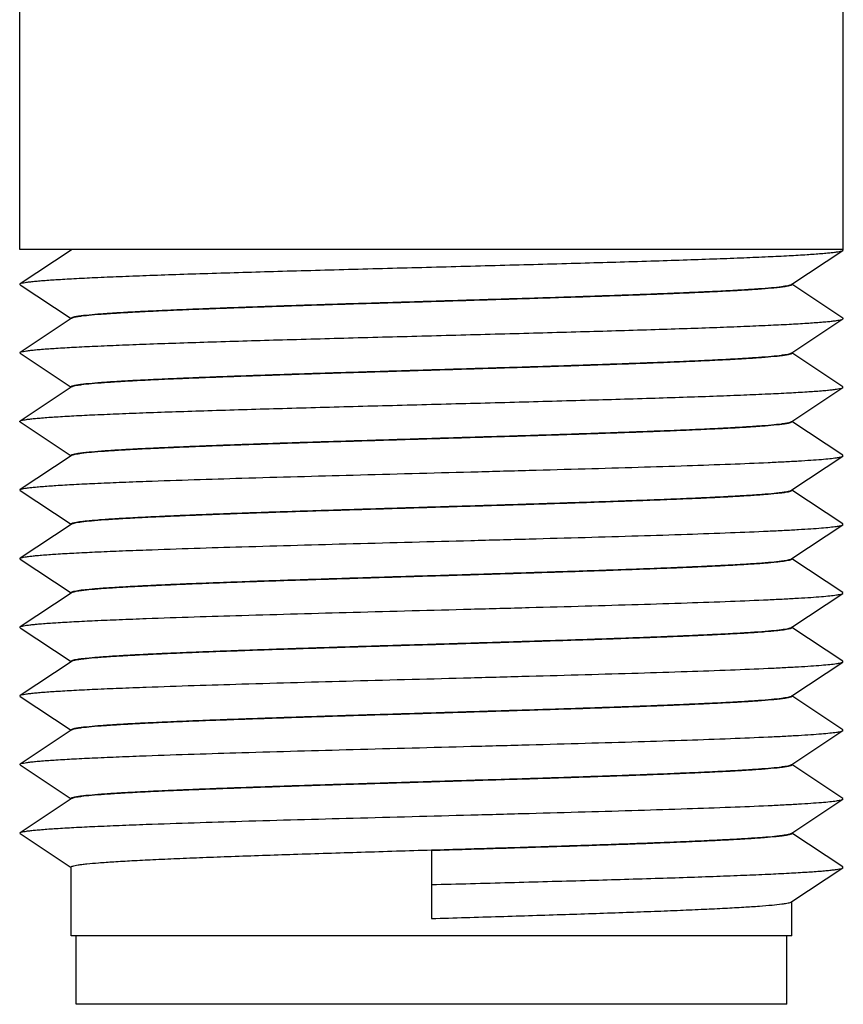
# Model space of a CAD drawing. Units: inches. Extents: x 0.4 to 16.6, y 0.6 to 10.4.
# Drawn here: x 13.2 to 13.6, y 4.4 to 5 of the extents above; entities that cross this region are included whole.
import ezdxf

# ---------------------------------------------------------------- set-up
doc = ezdxf.new("R2010")
doc.units = ezdxf.units.IN
doc.header["$LTSCALE"] = 0.935
doc.header["$MEASUREMENT"] = 0
doc.layers.get('0').update_dxf_attribs({"linetype": 'CONTINUOUS'})
doc.layers.add('02___PRT_ALL_AXES', color=7, linetype='CONTINUOUS')

msp = doc.modelspace()

# ---------------------------------------------------------------- linework, layer by layer
at = {"color": 7, "linetype": 'CONTINUOUS'}
for p, q in [((13.19331, 4.84672), (13.16397, 4.82734)), ((13.60669, 4.82715), (13.63603, 4.84653)), ((13.63603, 4.84653), (13.6361, 4.84697)), ((13.16397, 4.82684), (13.16397, 4.82734)), ((13.16397, 4.82684), (13.19331, 4.80746)), ((13.60648, 4.827), (13.60669, 4.82715)), ((13.60669, 4.8269), (13.60669, 4.82729)), ((13.63603, 4.80766), (13.60669, 4.82704)), ((13.19331, 4.80735), (13.16397, 4.78797)), ((13.19331, 4.80721), (13.19331, 4.8076)), ((13.19352, 4.8075), (13.19331, 4.80735)), ((13.60669, 4.78778), (13.63603, 4.80716)), ((13.16397, 4.78747), (13.16397, 4.78797)), ((13.16397, 4.78747), (13.19331, 4.76809)), ((13.60648, 4.78763), (13.60669, 4.78778)), ((13.60669, 4.78753), (13.60669, 4.78792)), ((13.63603, 4.76829), (13.60669, 4.78767)), ((13.19331, 4.76798), (13.16397, 4.7486)), ((13.19331, 4.76784), (13.19331, 4.76823)), ((13.19352, 4.76813), (13.19331, 4.76798)), ((13.60669, 4.74841), (13.63603, 4.76779)), ((13.63603, 4.76779), (13.63603, 4.76829)), ((13.16397, 4.7481), (13.19331, 4.72872)), ((13.60648, 4.74826), (13.60669, 4.74841)), ((13.60669, 4.74816), (13.60669, 4.74855)), ((13.63603, 4.72892), (13.60669, 4.7483)), ((13.19331, 4.72861), (13.16397, 4.70923)), ((13.19331, 4.72847), (13.19331, 4.72886)), ((13.19352, 4.72876), (13.19331, 4.72861)), ((13.60669, 4.70904), (13.63603, 4.72842)), ((13.63603, 4.72842), (13.63603, 4.72892)), ((13.16397, 4.70873), (13.16397, 4.70923)), ((13.16397, 4.70873), (13.19331, 4.68935)), ((13.60648, 4.70889), (13.60669, 4.70904)), ((13.60669, 4.70879), (13.60669, 4.70918)), ((13.63603, 4.68955), (13.60669, 4.70893)), ((13.19331, 4.6891), (13.19331, 4.68949)), ((13.63603, 4.68905), (13.63603, 4.68955)), ((13.19331, 4.68924), (13.16397, 4.66986)), ((13.19352, 4.68939), (13.19331, 4.68924)), ((13.60669, 4.66967), (13.63603, 4.68905)), ((13.16397, 4.66936), (13.16397, 4.66986)), ((13.16397, 4.66936), (13.19331, 4.64998)), ((13.60648, 4.66952), (13.60669, 4.66967)), ((13.60669, 4.66942), (13.60669, 4.66981)), ((13.63603, 4.65018), (13.60669, 4.66956)), ((13.19331, 4.64987), (13.16397, 4.63049)), ((13.19331, 4.64973), (13.19331, 4.65012)), ((13.19352, 4.65002), (13.19331, 4.64987)), ((13.63603, 4.64968), (13.63603, 4.65018)), ((13.60669, 4.6303), (13.63603, 4.64968)), ((13.16397, 4.62999), (13.16397, 4.63049)), ((13.16397, 4.62999), (13.19331, 4.61061)), ((13.60648, 4.63015), (13.60669, 4.6303)), ((13.60669, 4.63005), (13.60669, 4.63044)), ((13.63603, 4.61081), (13.60669, 4.63019)), ((13.19331, 4.6105), (13.16397, 4.59112)), ((13.19331, 4.61036), (13.19331, 4.61075)), ((13.19352, 4.61065), (13.19331, 4.6105)), ((13.60669, 4.59093), (13.63603, 4.61031)), ((13.63603, 4.61031), (13.63603, 4.61081)), ((13.16397, 4.59062), (13.16397, 4.59112)), ((13.16397, 4.59062), (13.19331, 4.57124)), ((13.60648, 4.59078), (13.60669, 4.59093)), ((13.60669, 4.59068), (13.60669, 4.59107)), ((13.63603, 4.57144), (13.60669, 4.59082)), ((13.19331, 4.57113), (13.16397, 4.55175)), ((13.19331, 4.57099), (13.19331, 4.57138)), ((13.19352, 4.57128), (13.19331, 4.57113)), ((13.60669, 4.55156), (13.63603, 4.57094)), ((13.63603, 4.57094), (13.63603, 4.57144)), ((13.16397, 4.55125), (13.16397, 4.55175)), ((13.16397, 4.55125), (13.19331, 4.53187)), ((13.60648, 4.55141), (13.60669, 4.55156)), ((13.60669, 4.55131), (13.60669, 4.5517)), ((13.63603, 4.53207), (13.60669, 4.55145)), ((13.19331, 4.53176), (13.16397, 4.51238)), ((13.19331, 4.53162), (13.19331, 4.53201)), ((13.19352, 4.53191), (13.19331, 4.53176)), ((13.60669, 4.51219), (13.63603, 4.53157)), ((13.63603, 4.53157), (13.63603, 4.53207)), ((13.16397, 4.51188), (13.16397, 4.51238)), ((13.16397, 4.51188), (13.19331, 4.4925)), ((13.60648, 4.51204), (13.60669, 4.51219)), ((13.60669, 4.51194), (13.60669, 4.51233)), ((13.63603, 4.4927), (13.60669, 4.51208)), ((13.4, 4.50209), (13.4, 4.46312)), ((13.19331, 4.45327), (13.19331, 4.49264)), ((13.60669, 4.47281), (13.63603, 4.4922)), ((13.63603, 4.4922), (13.63603, 4.4927)), ((13.60648, 4.47267), (13.60669, 4.47281)), ((13.60669, 4.45327), (13.60669, 4.47296)), ((13.19626, 4.4139), (13.19626, 4.45327)), ((13.60374, 4.4139), (13.60374, 4.45327)), ((13.60374, 4.4139), (13.19626, 4.4139))]:
    msp.add_line(p, q, dxfattribs=at)
for points, knots in [([(13.16397, 4.82734), (13.16419, 4.82749), (13.16486, 4.82771), (13.16612, 4.82799), (13.16793, 4.82828), (13.17025, 4.82857), (13.17311, 4.82887), (13.17794, 4.82929), (13.18524, 4.8298), (13.19545, 4.83039), (13.20753, 4.83098), (13.22138, 4.83157), (13.23685, 4.83217), (13.25382, 4.83276), (13.27897, 4.83358), (13.31287, 4.83458), (13.35562, 4.83576), (13.4, 4.83694), (13.44437, 4.83811), (13.48712, 4.83929), (13.52103, 4.84029), (13.54617, 4.84111), (13.56314, 4.8417), (13.57862, 4.8423), (13.59246, 4.84289), (13.60455, 4.84348), (13.61476, 4.84407), (13.62206, 4.84458), (13.62689, 4.845), (13.62975, 4.8453), (13.63207, 4.84559), (13.63388, 4.84588), (13.63514, 4.84616), (13.63581, 4.84638), (13.63603, 4.84653)], [0, 0, 0, 0, 0.001656, 0.0044, 0.008255, 0.013221, 0.019292, 0.026458, 0.044006, 0.065714, 0.091384, 0.120786, 0.15365, 0.189679, 0.228541, 0.313331, 0.404927, 0.49999, 0.595054, 0.686651, 0.771442, 0.810307, 0.846336, 0.879203, 0.908605, 0.934278, 0.955986, 0.973538, 0.980704, 0.986776, 0.991744, 0.995599, 0.998343, 1, 1, 1, 1]), ([(13.19331, 4.8076), (13.19331, 4.80773), (13.19368, 4.80803), (13.1944, 4.80826), (13.19564, 4.80857), (13.19731, 4.80885), (13.19948, 4.80915), (13.20328, 4.80958), (13.20918, 4.8101), (13.21759, 4.81069), (13.2277, 4.81129), (13.23942, 4.81188), (13.25264, 4.81248), (13.26724, 4.81308), (13.28905, 4.81391), (13.31865, 4.81493), (13.35616, 4.81612), (13.39531, 4.81731), (13.43464, 4.8185), (13.47267, 4.81968), (13.50291, 4.8207), (13.52539, 4.82152), (13.54059, 4.82213), (13.55449, 4.82273), (13.56693, 4.82332), (13.57782, 4.82392), (13.58705, 4.82451), (13.59452, 4.8251), (13.59963, 4.82562), (13.60278, 4.82606), (13.60444, 4.82635), (13.60563, 4.82664), (13.60626, 4.82686), (13.60647, 4.827)], [0, 0, 0, 0, 0.000936, 0.002834, 0.005837, 0.00997, 0.015236, 0.021627, 0.037728, 0.058142, 0.082678, 0.111114, 0.143182, 0.178586, 0.216995, 0.301374, 0.393171, 0.488967, 0.585191, 0.678256, 0.764691, 0.804405, 0.841277, 0.874968, 0.905162, 0.93158, 0.953975, 0.972144, 0.985924, 0.991134, 0.99521, 0.998156, 1, 1, 1, 1]), ([(13.60669, 4.8269), (13.60669, 4.82677), (13.60632, 4.82647), (13.6056, 4.82624), (13.60436, 4.82593), (13.60269, 4.82565), (13.60052, 4.82535), (13.59672, 4.82492), (13.59082, 4.8244), (13.58241, 4.82381), (13.5723, 4.82321), (13.56058, 4.82262), (13.54736, 4.82202), (13.53276, 4.82142), (13.51095, 4.82059), (13.48135, 4.81957), (13.44384, 4.81838), (13.40469, 4.81719), (13.36536, 4.816), (13.32733, 4.81482), (13.29709, 4.8138), (13.27461, 4.81298), (13.2594, 4.81237), (13.24551, 4.81177), (13.23306, 4.81118), (13.22218, 4.81058), (13.21295, 4.80999), (13.20548, 4.8094), (13.20037, 4.80888), (13.19722, 4.80844), (13.19556, 4.80815), (13.19437, 4.80786), (13.19374, 4.80764), (13.19353, 4.8075)], [0, 0, 0, 0, 0.000936, 0.002834, 0.005837, 0.00997, 0.015237, 0.021628, 0.03773, 0.058145, 0.082681, 0.111118, 0.143185, 0.178589, 0.216997, 0.301374, 0.393171, 0.488967, 0.585191, 0.67826, 0.764697, 0.80441, 0.841281, 0.874971, 0.905164, 0.931582, 0.953976, 0.972145, 0.985924, 0.991134, 0.99521, 0.998156, 1, 1, 1, 1]), ([(13.16397, 4.78797), (13.16419, 4.78812), (13.16486, 4.78834), (13.16612, 4.78862), (13.16793, 4.78891), (13.17025, 4.7892), (13.17311, 4.7895), (13.17794, 4.78992), (13.18524, 4.79043), (13.19545, 4.79102), (13.20753, 4.79161), (13.22138, 4.7922), (13.23685, 4.7928), (13.25382, 4.79339), (13.27897, 4.79421), (13.31287, 4.79521), (13.35563, 4.79639), (13.4, 4.79757), (13.44437, 4.79874), (13.48713, 4.79992), (13.52103, 4.80092), (13.54618, 4.80174), (13.56315, 4.80233), (13.57862, 4.80293), (13.59247, 4.80352), (13.60455, 4.80411), (13.61476, 4.8047), (13.62206, 4.80521), (13.62689, 4.80563), (13.62975, 4.80593), (13.63207, 4.80622), (13.63388, 4.80651), (13.63514, 4.80679), (13.63581, 4.80701), (13.63603, 4.80716)], [0, 0, 0, 0, 0.001657, 0.004401, 0.008256, 0.013221, 0.019293, 0.026459, 0.044007, 0.065716, 0.091386, 0.120789, 0.153654, 0.189684, 0.228547, 0.313338, 0.404936, 0.5, 0.595064, 0.686662, 0.771453, 0.810317, 0.846345, 0.879212, 0.908613, 0.934285, 0.955992, 0.973541, 0.980706, 0.986778, 0.991746, 0.995599, 0.998342, 1, 1, 1, 1]), ([(13.63603, 4.80716), (13.63612, 4.80721), (13.63632, 4.80741), (13.63612, 4.8076), (13.63603, 4.80766)], [0, 0, 0, 0, 0.499896, 1, 1, 1, 1]), ([(13.19331, 4.76823), (13.19331, 4.76836), (13.19368, 4.76866), (13.1944, 4.76889), (13.19564, 4.7692), (13.19731, 4.76948), (13.19948, 4.76978), (13.20328, 4.77021), (13.20918, 4.77073), (13.21758, 4.77132), (13.22769, 4.77192), (13.23941, 4.77251), (13.25263, 4.77311), (13.26723, 4.77371), (13.28905, 4.77454), (13.31864, 4.77556), (13.35616, 4.77675), (13.39531, 4.77794), (13.43463, 4.77913), (13.47267, 4.78031), (13.5029, 4.78133), (13.52538, 4.78215), (13.54059, 4.78275), (13.55448, 4.78336), (13.56693, 4.78395), (13.57782, 4.78455), (13.58704, 4.78514), (13.59452, 4.78573), (13.59963, 4.78625), (13.60278, 4.78669), (13.60444, 4.78698), (13.60563, 4.78727), (13.60626, 4.78749), (13.60647, 4.78763)], [0, 0, 0, 0, 0.000936, 0.002834, 0.005837, 0.00997, 0.015236, 0.021626, 0.037727, 0.058139, 0.082673, 0.111106, 0.143172, 0.178574, 0.216982, 0.30136, 0.393161, 0.488959, 0.585182, 0.678246, 0.764681, 0.804394, 0.841267, 0.874959, 0.905154, 0.931574, 0.953971, 0.972142, 0.985924, 0.991134, 0.99521, 0.998156, 1, 1, 1, 1]), ([(13.60669, 4.78753), (13.60669, 4.7874), (13.60632, 4.7871), (13.6056, 4.78687), (13.60436, 4.78656), (13.60269, 4.78628), (13.60052, 4.78598), (13.59672, 4.78555), (13.59082, 4.78503), (13.58242, 4.78444), (13.57231, 4.78384), (13.56059, 4.78325), (13.54736, 4.78265), (13.53276, 4.78205), (13.51095, 4.78122), (13.48135, 4.7802), (13.44384, 4.77901), (13.40469, 4.77782), (13.36536, 4.77663), (13.32733, 4.77545), (13.2971, 4.77443), (13.27461, 4.77361), (13.25941, 4.773), (13.24551, 4.7724), (13.23307, 4.77181), (13.22218, 4.77121), (13.21295, 4.77062), (13.20548, 4.77003), (13.20037, 4.76951), (13.19722, 4.76907), (13.19556, 4.76878), (13.19437, 4.76849), (13.19374, 4.76827), (13.19353, 4.76813)], [0, 0, 0, 0, 0.000936, 0.002834, 0.005837, 0.00997, 0.015236, 0.021626, 0.037727, 0.058139, 0.082674, 0.111108, 0.143175, 0.178578, 0.216987, 0.301369, 0.393171, 0.488967, 0.58519, 0.678254, 0.764689, 0.804403, 0.841275, 0.874966, 0.905159, 0.931577, 0.953973, 0.972143, 0.985924, 0.991134, 0.99521, 0.998156, 1, 1, 1, 1]), ([(13.16397, 4.7486), (13.16419, 4.74875), (13.16486, 4.74897), (13.16612, 4.74925), (13.16793, 4.74954), (13.17025, 4.74983), (13.17311, 4.75013), (13.17794, 4.75055), (13.18524, 4.75106), (13.19545, 4.75165), (13.20753, 4.75224), (13.22138, 4.75283), (13.23685, 4.75343), (13.25382, 4.75402), (13.27897, 4.75484), (13.31287, 4.75584), (13.35563, 4.75702), (13.4, 4.75819), (13.44437, 4.75937), (13.48713, 4.76055), (13.52103, 4.76155), (13.54618, 4.76237), (13.56315, 4.76296), (13.57862, 4.76356), (13.59247, 4.76415), (13.60455, 4.76474), (13.61476, 4.76533), (13.62206, 4.76584), (13.62689, 4.76626), (13.62975, 4.76656), (13.63207, 4.76685), (13.63388, 4.76714), (13.63514, 4.76742), (13.63581, 4.76764), (13.63603, 4.76779)], [0, 0, 0, 0, 0.001658, 0.004401, 0.008255, 0.013222, 0.019294, 0.026459, 0.044008, 0.065716, 0.091387, 0.120789, 0.153655, 0.189683, 0.228548, 0.313338, 0.404936, 0.5, 0.595064, 0.686662, 0.771453, 0.810316, 0.846346, 0.879211, 0.908613, 0.934284, 0.955993, 0.97354, 0.980706, 0.986779, 0.991744, 0.995598, 0.998343, 1, 1, 1, 1]), ([(13.16397, 4.7481), (13.16388, 4.74816), (13.16368, 4.74835), (13.16388, 4.74855), (13.16397, 4.7486)], [0, 0, 0, 0, 0.500318, 1, 1, 1, 1]), ([(13.19331, 4.72886), (13.19331, 4.72899), (13.19368, 4.72929), (13.1944, 4.72952), (13.19564, 4.72983), (13.19731, 4.73011), (13.19948, 4.73041), (13.20328, 4.73084), (13.20918, 4.73136), (13.21759, 4.73195), (13.2277, 4.73255), (13.23942, 4.73314), (13.25264, 4.73374), (13.26724, 4.73434), (13.28905, 4.73517), (13.31865, 4.73619), (13.35616, 4.73738), (13.39531, 4.73857), (13.43463, 4.73976), (13.47267, 4.74094), (13.5029, 4.74196), (13.52539, 4.74278), (13.5406, 4.74339), (13.55449, 4.74399), (13.56693, 4.74458), (13.57782, 4.74518), (13.58705, 4.74577), (13.59452, 4.74636), (13.59963, 4.74688), (13.60278, 4.74732), (13.60444, 4.74761), (13.60563, 4.7479), (13.60626, 4.74812), (13.60647, 4.74826)], [0, 0, 0, 0, 0.000936, 0.002834, 0.005837, 0.00997, 0.015237, 0.021628, 0.037729, 0.058143, 0.082677, 0.111111, 0.143178, 0.178581, 0.21699, 0.301366, 0.393163, 0.488959, 0.585182, 0.67825, 0.764691, 0.804406, 0.841278, 0.87497, 0.905163, 0.931581, 0.953975, 0.972144, 0.985924, 0.991134, 0.99521, 0.998156, 1, 1, 1, 1]), ([(13.60669, 4.74816), (13.60669, 4.74803), (13.60632, 4.74773), (13.6056, 4.7475), (13.60436, 4.74719), (13.60269, 4.74691), (13.60052, 4.74661), (13.59672, 4.74618), (13.59082, 4.74566), (13.58241, 4.74507), (13.5723, 4.74447), (13.56058, 4.74388), (13.54736, 4.74328), (13.53276, 4.74268), (13.51095, 4.74185), (13.48135, 4.74083), (13.44384, 4.73964), (13.40469, 4.73845), (13.36536, 4.73726), (13.32733, 4.73608), (13.2971, 4.73506), (13.27461, 4.73424), (13.25941, 4.73363), (13.24551, 4.73303), (13.23307, 4.73244), (13.22218, 4.73184), (13.21295, 4.73125), (13.20548, 4.73066), (13.20037, 4.73014), (13.19722, 4.7297), (13.19556, 4.72941), (13.19437, 4.72912), (13.19374, 4.7289), (13.19353, 4.72876)], [0, 0, 0, 0, 0.000936, 0.002834, 0.005837, 0.00997, 0.015237, 0.021628, 0.03773, 0.058145, 0.082681, 0.111116, 0.143183, 0.178586, 0.216995, 0.301372, 0.393169, 0.488965, 0.585188, 0.678252, 0.76469, 0.804405, 0.841277, 0.874968, 0.905162, 0.93158, 0.953975, 0.972145, 0.985925, 0.991134, 0.99521, 0.998156, 1, 1, 1, 1]), ([(13.16397, 4.70923), (13.16419, 4.70938), (13.16486, 4.7096), (13.16612, 4.70988), (13.16793, 4.71017), (13.17025, 4.71046), (13.17311, 4.71076), (13.17794, 4.71118), (13.18524, 4.71169), (13.19545, 4.71228), (13.20753, 4.71287), (13.22138, 4.71346), (13.24948, 4.71454), (13.29423, 4.71595), (13.3563, 4.71767), (13.4112, 4.71912), (13.45557, 4.72031), (13.4876, 4.7212), (13.51782, 4.72208), (13.54562, 4.72297), (13.57043, 4.72385), (13.58899, 4.72462), (13.60197, 4.72524), (13.61018, 4.72569), (13.6173, 4.72613), (13.62331, 4.72657), (13.62817, 4.72701), (13.63186, 4.72744), (13.63419, 4.72781), (13.63545, 4.72815), (13.63588, 4.72832), (13.63603, 4.72842)], [0, 0, 0, 0, 0.001656, 0.004399, 0.008255, 0.013221, 0.019292, 0.026458, 0.044007, 0.065715, 0.091386, 0.120788, 0.153653, 0.269891, 0.404935, 0.54775, 0.618422, 0.686662, 0.751067, 0.810316, 0.863192, 0.908613, 0.928229, 0.945647, 0.960775, 0.973541, 0.98388, 0.991744, 0.997109, 0.998856, 1, 1, 1, 1]), ([(13.19331, 4.68949), (13.19331, 4.68962), (13.19368, 4.68992), (13.1944, 4.69015), (13.19564, 4.69046), (13.19731, 4.69074), (13.19948, 4.69104), (13.20328, 4.69147), (13.20918, 4.69199), (13.21758, 4.69258), (13.22769, 4.69318), (13.23941, 4.69377), (13.25264, 4.69437), (13.26724, 4.69497), (13.28905, 4.6958), (13.31865, 4.69682), (13.35616, 4.69801), (13.39531, 4.6992), (13.43464, 4.70039), (13.47267, 4.70157), (13.5029, 4.70259), (13.52538, 4.70341), (13.54059, 4.70401), (13.55448, 4.70462), (13.56693, 4.70521), (13.57782, 4.70581), (13.58704, 4.7064), (13.59452, 4.70699), (13.59963, 4.70751), (13.60278, 4.70795), (13.60444, 4.70824), (13.60563, 4.70853), (13.60626, 4.70875), (13.60647, 4.70889)], [0, 0, 0, 0, 0.000936, 0.002834, 0.005837, 0.00997, 0.015236, 0.021626, 0.037727, 0.058139, 0.082674, 0.111109, 0.143176, 0.178579, 0.216988, 0.301367, 0.393166, 0.48896, 0.585184, 0.678248, 0.764684, 0.804397, 0.84127, 0.874962, 0.905156, 0.931574, 0.953971, 0.972142, 0.985923, 0.991134, 0.99521, 0.998156, 1, 1, 1, 1]), ([(13.60669, 4.70879), (13.60669, 4.70866), (13.60632, 4.70836), (13.6056, 4.70813), (13.60436, 4.70782), (13.60269, 4.70754), (13.60052, 4.70724), (13.59672, 4.70681), (13.59082, 4.70629), (13.58241, 4.7057), (13.57231, 4.7051), (13.56059, 4.70451), (13.54736, 4.70391), (13.53276, 4.70331), (13.51095, 4.70248), (13.48135, 4.70146), (13.44384, 4.70027), (13.40469, 4.69908), (13.36536, 4.69789), (13.32733, 4.69671), (13.29709, 4.69569), (13.27461, 4.69487), (13.25941, 4.69426), (13.24551, 4.69366), (13.23307, 4.69307), (13.22218, 4.69247), (13.21295, 4.69187), (13.20548, 4.69129), (13.20037, 4.69077), (13.19722, 4.69033), (13.19556, 4.69004), (13.19437, 4.68975), (13.19374, 4.68953), (13.19353, 4.68939)], [0, 0, 0, 0, 0.000936, 0.002834, 0.005837, 0.00997, 0.015236, 0.021627, 0.037728, 0.05814, 0.082675, 0.111109, 0.143176, 0.178579, 0.216987, 0.301364, 0.393165, 0.488963, 0.585188, 0.678256, 0.764692, 0.804404, 0.841276, 0.874968, 0.905162, 0.93158, 0.953974, 0.972144, 0.985924, 0.991134, 0.99521, 0.998156, 1, 1, 1, 1]), ([(13.16397, 4.66986), (13.16419, 4.67001), (13.16486, 4.67023), (13.16612, 4.67051), (13.16793, 4.6708), (13.17025, 4.67109), (13.17311, 4.67139), (13.17794, 4.67181), (13.18524, 4.67232), (13.19545, 4.67291), (13.20753, 4.6735), (13.22138, 4.67409), (13.24948, 4.67517), (13.29423, 4.67658), (13.3563, 4.6783), (13.4112, 4.67975), (13.45557, 4.68094), (13.4876, 4.68183), (13.51782, 4.68271), (13.54562, 4.6836), (13.57043, 4.68448), (13.58899, 4.68525), (13.60197, 4.68587), (13.61018, 4.68632), (13.6173, 4.68676), (13.62331, 4.6872), (13.62817, 4.68764), (13.63186, 4.68807), (13.63419, 4.68844), (13.63545, 4.68878), (13.63588, 4.68895), (13.63603, 4.68905)], [0, 0, 0, 0, 0.001658, 0.004401, 0.008255, 0.013221, 0.019294, 0.026459, 0.044008, 0.065716, 0.091387, 0.120789, 0.153654, 0.269891, 0.404935, 0.54775, 0.618422, 0.686661, 0.751066, 0.810316, 0.863193, 0.908612, 0.928229, 0.945645, 0.960775, 0.97354, 0.983879, 0.991744, 0.997106, 0.998855, 1, 1, 1, 1]), ([(13.19331, 4.65012), (13.19331, 4.65025), (13.19368, 4.65055), (13.1944, 4.65078), (13.19564, 4.65109), (13.19731, 4.65137), (13.19948, 4.65167), (13.20328, 4.6521), (13.20918, 4.65262), (13.21759, 4.65321), (13.22769, 4.6538), (13.23941, 4.6544), (13.25264, 4.655), (13.26724, 4.6556), (13.28905, 4.65643), (13.31865, 4.65745), (13.35616, 4.65864), (13.39531, 4.65983), (13.43464, 4.66102), (13.47267, 4.6622), (13.50291, 4.66322), (13.52539, 4.66404), (13.54059, 4.66464), (13.55449, 4.66525), (13.56693, 4.66584), (13.57782, 4.66644), (13.58705, 4.66703), (13.59452, 4.66762), (13.59963, 4.66814), (13.60278, 4.66858), (13.60444, 4.66887), (13.60563, 4.66916), (13.60626, 4.66938), (13.60647, 4.66952)], [0, 0, 0, 0, 0.000936, 0.002834, 0.005837, 0.00997, 0.015236, 0.021627, 0.037728, 0.05814, 0.082675, 0.111109, 0.143176, 0.178579, 0.216987, 0.301364, 0.393164, 0.488963, 0.585188, 0.678255, 0.764692, 0.804404, 0.841277, 0.874968, 0.905161, 0.93158, 0.953974, 0.972144, 0.985924, 0.991134, 0.99521, 0.998156, 1, 1, 1, 1]), ([(13.60669, 4.66942), (13.60669, 4.66929), (13.60632, 4.66899), (13.6056, 4.66876), (13.60436, 4.66845), (13.60269, 4.66817), (13.60052, 4.66787), (13.59672, 4.66744), (13.59082, 4.66692), (13.58242, 4.66633), (13.57231, 4.66573), (13.56059, 4.66514), (13.54736, 4.66454), (13.53276, 4.66394), (13.51095, 4.66311), (13.48135, 4.66209), (13.44384, 4.6609), (13.40469, 4.65971), (13.36536, 4.65852), (13.32733, 4.65734), (13.2971, 4.65632), (13.27462, 4.6555), (13.25941, 4.65489), (13.24552, 4.65429), (13.23307, 4.6537), (13.22218, 4.6531), (13.21296, 4.6525), (13.20548, 4.65192), (13.20037, 4.6514), (13.19722, 4.65096), (13.19556, 4.65067), (13.19437, 4.65038), (13.19374, 4.65016), (13.19353, 4.65002)], [0, 0, 0, 0, 0.000936, 0.002834, 0.005837, 0.00997, 0.015236, 0.021626, 0.037727, 0.058139, 0.082674, 0.111109, 0.143176, 0.178579, 0.216988, 0.301367, 0.393166, 0.48896, 0.585184, 0.678248, 0.764683, 0.804397, 0.84127, 0.874961, 0.905155, 0.931574, 0.953971, 0.972142, 0.985923, 0.991134, 0.99521, 0.998156, 1, 1, 1, 1]), ([(13.16397, 4.63049), (13.16419, 4.63064), (13.16486, 4.63086), (13.16612, 4.63114), (13.16793, 4.63143), (13.17025, 4.63172), (13.17311, 4.63202), (13.17794, 4.63244), (13.18524, 4.63295), (13.19545, 4.63354), (13.20753, 4.63413), (13.22138, 4.63472), (13.24948, 4.6358), (13.29423, 4.63721), (13.3563, 4.63893), (13.4112, 4.64038), (13.45557, 4.64157), (13.4876, 4.64246), (13.51782, 4.64334), (13.54562, 4.64423), (13.57043, 4.64511), (13.58899, 4.64588), (13.60197, 4.6465), (13.61018, 4.64695), (13.6173, 4.64739), (13.62331, 4.64783), (13.62817, 4.64827), (13.63186, 4.6487), (13.63419, 4.64907), (13.63545, 4.64941), (13.63588, 4.64958), (13.63603, 4.64968)], [0, 0, 0, 0, 0.001656, 0.004399, 0.008255, 0.013221, 0.019292, 0.026458, 0.044007, 0.065715, 0.091386, 0.120788, 0.153653, 0.269891, 0.404935, 0.54775, 0.618422, 0.686662, 0.751067, 0.810316, 0.863192, 0.908613, 0.928229, 0.945647, 0.960775, 0.973541, 0.98388, 0.991744, 0.997109, 0.998856, 1, 1, 1, 1]), ([(13.19331, 4.61075), (13.19331, 4.61088), (13.19368, 4.61118), (13.1944, 4.61141), (13.19564, 4.61172), (13.19731, 4.612), (13.19948, 4.6123), (13.20328, 4.61273), (13.20918, 4.61325), (13.21759, 4.61384), (13.2277, 4.61444), (13.23942, 4.61503), (13.25264, 4.61563), (13.26724, 4.61623), (13.28905, 4.61706), (13.31865, 4.61808), (13.35616, 4.61927), (13.39531, 4.62046), (13.43464, 4.62165), (13.47267, 4.62283), (13.5029, 4.62385), (13.52539, 4.62467), (13.54059, 4.62527), (13.55449, 4.62588), (13.56693, 4.62647), (13.57782, 4.62707), (13.58705, 4.62766), (13.59452, 4.62825), (13.59963, 4.62877), (13.60278, 4.62921), (13.60444, 4.6295), (13.60563, 4.62979), (13.60626, 4.63001), (13.60647, 4.63015)], [0, 0, 0, 0, 0.000936, 0.002834, 0.005837, 0.00997, 0.015237, 0.021628, 0.03773, 0.058145, 0.082681, 0.111116, 0.143183, 0.178587, 0.216996, 0.301373, 0.393169, 0.488966, 0.585188, 0.678252, 0.76469, 0.804405, 0.841277, 0.874968, 0.905162, 0.93158, 0.953975, 0.972145, 0.985925, 0.991134, 0.99521, 0.998156, 1, 1, 1, 1]), ([(13.60669, 4.63005), (13.60669, 4.62992), (13.60632, 4.62962), (13.6056, 4.62939), (13.60436, 4.62908), (13.60269, 4.6288), (13.60052, 4.6285), (13.59672, 4.62807), (13.59082, 4.62755), (13.58241, 4.62696), (13.5723, 4.62636), (13.56058, 4.62577), (13.54736, 4.62517), (13.53276, 4.62457), (13.51095, 4.62374), (13.48135, 4.62272), (13.44384, 4.62153), (13.40469, 4.62034), (13.36537, 4.61915), (13.32733, 4.61797), (13.2971, 4.61695), (13.27461, 4.61613), (13.2594, 4.61552), (13.24551, 4.61492), (13.23307, 4.61433), (13.22218, 4.61373), (13.21295, 4.61313), (13.20548, 4.61255), (13.20037, 4.61203), (13.19722, 4.61159), (13.19556, 4.6113), (13.19437, 4.61101), (13.19374, 4.61079), (13.19353, 4.61065)], [0, 0, 0, 0, 0.000936, 0.002834, 0.005837, 0.00997, 0.015237, 0.021628, 0.037729, 0.058142, 0.082677, 0.111111, 0.143177, 0.178581, 0.216989, 0.301366, 0.393162, 0.488958, 0.585182, 0.67825, 0.764691, 0.804406, 0.841278, 0.87497, 0.905163, 0.931581, 0.953975, 0.972144, 0.985924, 0.991134, 0.99521, 0.998156, 1, 1, 1, 1]), ([(13.16397, 4.59112), (13.16419, 4.59127), (13.16486, 4.59149), (13.16612, 4.59177), (13.16793, 4.59206), (13.17025, 4.59235), (13.17311, 4.59265), (13.17794, 4.59307), (13.18524, 4.59358), (13.19545, 4.59417), (13.20753, 4.59476), (13.22138, 4.59535), (13.24948, 4.59643), (13.29423, 4.59784), (13.3563, 4.59956), (13.4112, 4.60101), (13.45557, 4.6022), (13.4876, 4.60309), (13.51782, 4.60397), (13.54562, 4.60486), (13.57043, 4.60574), (13.58899, 4.60651), (13.60197, 4.60713), (13.61018, 4.60758), (13.6173, 4.60802), (13.62331, 4.60846), (13.62817, 4.6089), (13.63186, 4.60933), (13.63419, 4.6097), (13.63545, 4.61004), (13.63588, 4.61021), (13.63603, 4.61031)], [0, 0, 0, 0, 0.001658, 0.004401, 0.008255, 0.013221, 0.019294, 0.026459, 0.044008, 0.065716, 0.091387, 0.120789, 0.153654, 0.269891, 0.404935, 0.54775, 0.618422, 0.686661, 0.751066, 0.810316, 0.863193, 0.908612, 0.928229, 0.945645, 0.960775, 0.97354, 0.983878, 0.991744, 0.997106, 0.998855, 1, 1, 1, 1]), ([(13.19331, 4.57138), (13.19331, 4.57151), (13.19368, 4.57181), (13.1944, 4.57204), (13.19564, 4.57235), (13.19731, 4.57263), (13.19948, 4.57293), (13.20328, 4.57336), (13.20918, 4.57388), (13.21758, 4.57447), (13.22769, 4.57506), (13.23941, 4.57566), (13.25264, 4.57626), (13.26724, 4.57686), (13.28905, 4.57769), (13.31865, 4.57871), (13.35616, 4.5799), (13.39531, 4.58109), (13.43464, 4.58228), (13.47267, 4.58346), (13.5029, 4.58448), (13.52539, 4.5853), (13.54059, 4.5859), (13.55449, 4.58651), (13.56693, 4.5871), (13.57782, 4.5877), (13.58705, 4.58829), (13.59452, 4.58888), (13.59963, 4.5894), (13.60278, 4.58984), (13.60444, 4.59013), (13.60563, 4.59042), (13.60626, 4.59064), (13.60647, 4.59078)], [0, 0, 0, 0, 0.000936, 0.002834, 0.005837, 0.00997, 0.015236, 0.021626, 0.037727, 0.058139, 0.082674, 0.111108, 0.143174, 0.178578, 0.216987, 0.301369, 0.393171, 0.488968, 0.585191, 0.678255, 0.76469, 0.804403, 0.841275, 0.874967, 0.90516, 0.931577, 0.953973, 0.972143, 0.985924, 0.991134, 0.99521, 0.998156, 1, 1, 1, 1]), ([(13.60669, 4.59068), (13.60669, 4.59055), (13.60632, 4.59025), (13.6056, 4.59002), (13.60436, 4.58971), (13.60269, 4.58943), (13.60052, 4.58913), (13.59672, 4.5887), (13.59082, 4.58818), (13.58242, 4.58759), (13.57231, 4.58699), (13.56059, 4.5864), (13.54737, 4.5858), (13.53277, 4.5852), (13.51095, 4.58437), (13.48136, 4.58335), (13.44384, 4.58216), (13.40469, 4.58097), (13.36537, 4.57978), (13.32733, 4.5786), (13.2971, 4.57758), (13.27462, 4.57676), (13.25941, 4.57615), (13.24552, 4.57555), (13.23307, 4.57496), (13.22218, 4.57436), (13.21296, 4.57376), (13.20548, 4.57318), (13.20037, 4.57266), (13.19722, 4.57222), (13.19556, 4.57193), (13.19437, 4.57164), (13.19374, 4.57142), (13.19353, 4.57128)], [0, 0, 0, 0, 0.000936, 0.002834, 0.005837, 0.00997, 0.015236, 0.021626, 0.037727, 0.058139, 0.082673, 0.111106, 0.143172, 0.178574, 0.216982, 0.30136, 0.393162, 0.488959, 0.585182, 0.678247, 0.764682, 0.804395, 0.841268, 0.87496, 0.905155, 0.931574, 0.953971, 0.972143, 0.985924, 0.991134, 0.99521, 0.998156, 1, 1, 1, 1]), ([(13.16397, 4.55175), (13.16419, 4.5519), (13.16486, 4.55212), (13.16612, 4.5524), (13.16793, 4.55269), (13.17025, 4.55298), (13.17311, 4.55328), (13.17794, 4.5537), (13.18524, 4.55421), (13.19545, 4.5548), (13.20753, 4.55539), (13.22138, 4.55598), (13.24948, 4.55706), (13.29423, 4.55847), (13.3563, 4.56019), (13.4112, 4.56164), (13.45557, 4.56283), (13.4876, 4.56372), (13.51782, 4.5646), (13.54562, 4.56549), (13.57043, 4.56637), (13.58899, 4.56714), (13.60197, 4.56776), (13.61018, 4.56821), (13.6173, 4.56865), (13.62331, 4.56909), (13.62817, 4.56953), (13.63186, 4.56996), (13.63419, 4.57033), (13.63545, 4.57067), (13.63588, 4.57084), (13.63603, 4.57094)], [0, 0, 0, 0, 0.001656, 0.004399, 0.008255, 0.013221, 0.019292, 0.026458, 0.044007, 0.065715, 0.091386, 0.120788, 0.153653, 0.269891, 0.404935, 0.54775, 0.618422, 0.686662, 0.751067, 0.810316, 0.863192, 0.908613, 0.928229, 0.945647, 0.960775, 0.973541, 0.98388, 0.991744, 0.997109, 0.998856, 1, 1, 1, 1]), ([(13.19331, 4.53201), (13.19331, 4.53214), (13.19368, 4.53244), (13.1944, 4.53267), (13.19564, 4.53298), (13.19731, 4.53326), (13.19948, 4.53356), (13.20328, 4.53399), (13.20918, 4.53451), (13.21759, 4.5351), (13.2277, 4.53569), (13.23942, 4.53629), (13.25264, 4.53689), (13.26724, 4.53749), (13.28905, 4.53832), (13.31865, 4.53934), (13.35616, 4.54053), (13.39531, 4.54172), (13.43464, 4.5429), (13.47267, 4.54409), (13.50291, 4.54511), (13.52539, 4.54593), (13.5406, 4.54653), (13.55449, 4.54714), (13.56694, 4.54773), (13.57782, 4.54833), (13.58705, 4.54892), (13.59452, 4.54951), (13.59963, 4.55003), (13.60278, 4.55047), (13.60444, 4.55076), (13.60563, 4.55105), (13.60626, 4.55127), (13.60647, 4.55141)], [0, 0, 0, 0, 0.000936, 0.002834, 0.005837, 0.00997, 0.015237, 0.021628, 0.03773, 0.058144, 0.082681, 0.111117, 0.143185, 0.178589, 0.216997, 0.301373, 0.39317, 0.488967, 0.585191, 0.678259, 0.764697, 0.80441, 0.841281, 0.874971, 0.905164, 0.931582, 0.953976, 0.972145, 0.985924, 0.991134, 0.99521, 0.998156, 1, 1, 1, 1]), ([(13.60669, 4.55131), (13.60669, 4.55118), (13.60632, 4.55088), (13.6056, 4.55065), (13.60436, 4.55034), (13.60269, 4.55006), (13.60052, 4.54976), (13.59672, 4.54933), (13.59082, 4.54881), (13.58241, 4.54822), (13.5723, 4.54762), (13.56058, 4.54703), (13.54736, 4.54643), (13.53276, 4.54583), (13.51095, 4.545), (13.48135, 4.54398), (13.44384, 4.54279), (13.40469, 4.5416), (13.36536, 4.54041), (13.32733, 4.53923), (13.29709, 4.53821), (13.27461, 4.53739), (13.2594, 4.53678), (13.24551, 4.53618), (13.23306, 4.53558), (13.22218, 4.53499), (13.21295, 4.53439), (13.20548, 4.53381), (13.20037, 4.53329), (13.19722, 4.53285), (13.19556, 4.53256), (13.19437, 4.53227), (13.19374, 4.53205), (13.19353, 4.53191)], [0, 0, 0, 0, 0.000936, 0.002834, 0.005837, 0.009969, 0.015236, 0.021626, 0.037727, 0.058141, 0.082676, 0.111111, 0.143178, 0.178581, 0.21699, 0.301367, 0.393163, 0.488957, 0.585182, 0.678253, 0.764694, 0.804409, 0.841281, 0.874971, 0.905164, 0.931582, 0.953976, 0.972145, 0.985924, 0.991134, 0.99521, 0.998156, 1, 1, 1, 1]), ([(13.16397, 4.51238), (13.16419, 4.51253), (13.16486, 4.51275), (13.16612, 4.51303), (13.16793, 4.51332), (13.17025, 4.51361), (13.17311, 4.51391), (13.17794, 4.51433), (13.18524, 4.51484), (13.19545, 4.51543), (13.20753, 4.51602), (13.22138, 4.51661), (13.24948, 4.51769), (13.29423, 4.5191), (13.3563, 4.52082), (13.4112, 4.52227), (13.45557, 4.52346), (13.4876, 4.52435), (13.51782, 4.52523), (13.54562, 4.52612), (13.57043, 4.527), (13.58899, 4.52777), (13.60197, 4.52839), (13.61018, 4.52884), (13.6173, 4.52928), (13.62331, 4.52972), (13.62817, 4.53016), (13.63186, 4.53059), (13.63419, 4.53096), (13.63545, 4.5313), (13.63588, 4.53147), (13.63603, 4.53157)], [0, 0, 0, 0, 0.001658, 0.004401, 0.008255, 0.013221, 0.019294, 0.026459, 0.044008, 0.065716, 0.091387, 0.120789, 0.153654, 0.269891, 0.404935, 0.54775, 0.618422, 0.686661, 0.751066, 0.810316, 0.863193, 0.908612, 0.928229, 0.945645, 0.960775, 0.97354, 0.983879, 0.991744, 0.997106, 0.998855, 1, 1, 1, 1]), ([(13.39999, 4.50249), (13.41304, 4.50288), (13.43868, 4.50366), (13.47596, 4.50483), (13.50554, 4.50583), (13.52749, 4.50664), (13.54232, 4.50724), (13.55586, 4.50783), (13.56798, 4.50842), (13.57858, 4.50901), (13.58755, 4.50959), (13.59483, 4.51017), (13.5998, 4.51068), (13.60287, 4.51111), (13.60449, 4.5114), (13.60565, 4.51168), (13.60627, 4.5119), (13.60647, 4.51204)], [0, 0, 0, 0, 0.189415, 0.371979, 0.541086, 0.618658, 0.690618, 0.756322, 0.815173, 0.866643, 0.910265, 0.945656, 0.972506, 0.982664, 0.990619, 0.996379, 1, 1, 1, 1]), ([(13.60669, 4.51194), (13.60669, 4.5118), (13.60631, 4.51151), (13.60556, 4.51127), (13.60429, 4.51096), (13.60257, 4.51067), (13.60034, 4.51037), (13.59642, 4.50993), (13.59035, 4.5094), (13.5817, 4.5088), (13.57131, 4.5082), (13.55926, 4.50759), (13.54569, 4.50698), (13.5307, 4.50637), (13.50835, 4.50553), (13.47809, 4.5045), (13.43981, 4.5033), (13.41344, 4.5025), (13.4, 4.50209)], [0, 0, 0, 0, 0.00191, 0.005807, 0.011981, 0.020483, 0.031316, 0.04446, 0.077575, 0.119539, 0.169959, 0.228354, 0.294169, 0.366769, 0.445462, 0.618043, 0.805277, 1, 1, 1, 1]), ([(13.19331, 4.49264), (13.19331, 4.49278), (13.19369, 4.49307), (13.19444, 4.49331), (13.1957, 4.49362), (13.19743, 4.49391), (13.19966, 4.49421), (13.20358, 4.49465), (13.20965, 4.49517), (13.21829, 4.49577), (13.22869, 4.49638), (13.24073, 4.49699), (13.25431, 4.49759), (13.26929, 4.4982), (13.29164, 4.49904), (13.3219, 4.50007), (13.36018, 4.50128), (13.38655, 4.50208), (13.39999, 4.50249)], [0, 0, 0, 0, 0.00191, 0.005807, 0.01198, 0.020481, 0.031313, 0.044456, 0.077568, 0.11953, 0.169946, 0.228339, 0.29415, 0.366747, 0.445439, 0.618026, 0.805279, 1, 1, 1, 1]), ([(13.4, 4.4826), (13.41497, 4.483), (13.44437, 4.48378), (13.48713, 4.48496), (13.52103, 4.48596), (13.54618, 4.48678), (13.56315, 4.48737), (13.57862, 4.48797), (13.59247, 4.48856), (13.60455, 4.48915), (13.61476, 4.48974), (13.62206, 4.49025), (13.62689, 4.49067), (13.62975, 4.49097), (13.63207, 4.49126), (13.63388, 4.49155), (13.63514, 4.49183), (13.63581, 4.49205), (13.63603, 4.4922)], [0, 0, 0, 0, 0.190133, 0.373324, 0.542907, 0.620635, 0.692693, 0.758423, 0.817228, 0.868571, 0.911985, 0.947085, 0.961416, 0.973557, 0.98349, 0.991201, 0.996688, 1, 1, 1, 1]), ([(13.4, 4.46312), (13.41305, 4.46351), (13.43869, 4.46429), (13.47597, 4.46546), (13.50555, 4.46646), (13.5275, 4.46727), (13.54233, 4.46787), (13.55586, 4.46846), (13.56798, 4.46905), (13.57858, 4.46964), (13.58756, 4.47022), (13.59483, 4.4708), (13.5998, 4.47131), (13.60287, 4.47174), (13.60449, 4.47203), (13.60565, 4.47231), (13.60627, 4.47253), (13.60647, 4.47267)], [0, 0, 0, 0, 0.189427, 0.371988, 0.541097, 0.618668, 0.690628, 0.756331, 0.815179, 0.866647, 0.910266, 0.945656, 0.972505, 0.982663, 0.990619, 0.99638, 1, 1, 1, 1])]:
    msp.add_open_spline(points, degree=3, knots=knots, dxfattribs=at)
at = {"layer": '02___PRT_ALL_AXES', "color": 7, "linetype": 'CONTINUOUS'}
for p, q in [((13.16378, 4.84697), (13.16378, 4.99597)), ((13.63622, 4.84697), (13.63622, 4.99597)), ((13.63622, 4.84697), (13.16378, 4.84697)), ((13.19331, 4.84697), (13.19331, 4.84658)), ((13.60669, 4.45327), (13.19331, 4.45327))]:
    msp.add_line(p, q, dxfattribs=at)

doc.saveas('drawing.dxf')
